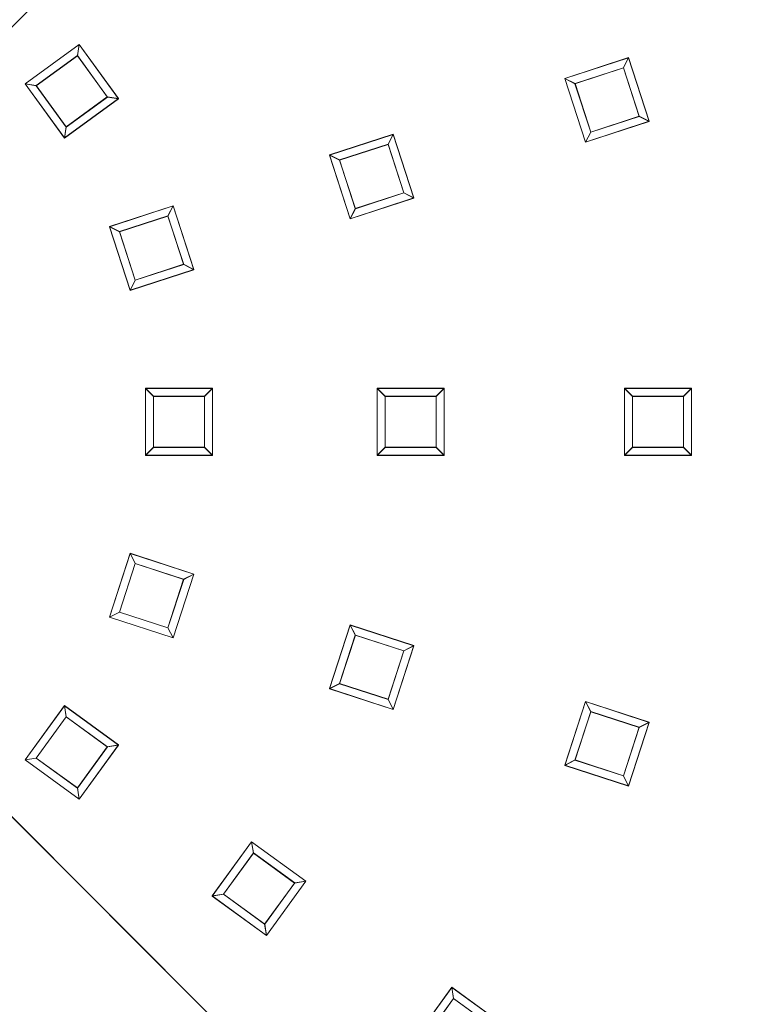
# Model space of a CAD drawing. Extents: x -125 to 125, y -445 to 0.
# Drawn here: x 23 to 63, y -368 to -313 of the extents above; entities that cross this region are included whole.
import ezdxf

# ---------------------------------------------------------------- set-up
doc = ezdxf.new("R2010")
doc.units = 0
doc.header["$LTSCALE"] = 500
doc.header["$MEASUREMENT"] = 0
for name, color, linetype in [('DWXOUTLINES', 7, 'Continuous'), ('FERRO_CHROM', 7, 'Continuous'), ('FERRO_DESZCZOWNICA1', 7, 'Continuous')]:
    doc.layers.add(name, color=color, linetype=linetype)

msp = doc.modelspace()

# ---------------------------------------------------------------- linework, layer by layer
at = {"layer": 'DWXOUTLINES', "color": 0, "lineweight": 0}
for p, q in [((25.84, -314.24, 419.57), (22.81, -316.44, 419.57)), ((25.74, -314.87, 415.82), (25.84, -314.24, 419.57)), ((28.04, -317.27, 419.57), (25.84, -314.24, 419.57)), ((25.74, -314.87, 415.82), (23.43, -316.54, 415.82)), ((27.41, -317.17, 415.82), (25.74, -314.87, 415.82)), ((56.56, -314.98, 419.57), (53, -316.14, 419.57)), ((56.28, -315.55, 415.82), (56.56, -314.98, 419.57)), ((57.72, -318.54, 419.57), (56.56, -314.98, 419.57)), ((56.28, -315.55, 415.82), (53.57, -316.43, 415.82)), ((57.16, -318.26, 415.82), (56.28, -315.55, 415.82)), ((53, -316.14, 419.57), (53.57, -316.43, 415.82)), ((54.16, -319.7, 419.57), (53, -316.14, 419.57)), ((22.81, -316.44, 419.57), (23.43, -316.54, 415.82)), ((25.01, -319.47, 419.57), (22.81, -316.44, 419.57)), ((25.11, -318.85, 415.82), (23.43, -316.54, 415.82)), ((54.45, -319.14, 415.82), (53.57, -316.43, 415.82)), ((25.01, -319.47, 419.57), (28.04, -317.27, 419.57)), ((25.11, -318.85, 415.82), (27.41, -317.17, 415.82)), ((27.41, -317.17, 415.82), (28.04, -317.27, 419.57)), ((54.16, -319.7, 419.57), (57.72, -318.54, 419.57)), ((54.45, -319.14, 415.82), (57.16, -318.26, 415.82)), ((57.16, -318.26, 415.82), (57.72, -318.54, 419.57)), ((25.11, -318.85, 415.82), (25.01, -319.47, 419.57)), ((43.4, -319.26, 419.57), (39.84, -320.42, 419.57)), ((43.11, -319.82, 415.82), (43.4, -319.26, 419.57)), ((44.56, -322.82, 419.57), (43.4, -319.26, 419.57)), ((54.45, -319.14, 415.82), (54.16, -319.7, 419.57)), ((43.11, -319.82, 415.82), (40.4, -320.7, 415.82)), ((44, -322.53, 415.82), (43.11, -319.82, 415.82)), ((39.84, -320.42, 419.57), (40.4, -320.7, 415.82)), ((41, -323.98, 419.57), (39.84, -320.42, 419.57)), ((41.28, -323.41, 415.82), (40.4, -320.7, 415.82)), ((41, -323.98, 419.57), (44.56, -322.82, 419.57)), ((41.28, -323.41, 415.82), (44, -322.53, 415.82)), ((44, -322.53, 415.82), (44.56, -322.82, 419.57)), ((31.09, -323.26, 419.57), (27.53, -324.42, 419.57)), ((30.8, -323.82, 415.82), (31.09, -323.26, 419.57)), ((32.25, -326.82, 419.57), (31.09, -323.26, 419.57)), ((41.28, -323.41, 415.82), (41, -323.98, 419.57)), ((30.8, -323.82, 415.82), (28.09, -324.7, 415.82)), ((31.68, -326.53, 415.82), (30.8, -323.82, 415.82)), ((27.53, -324.42, 419.57), (28.09, -324.7, 415.82)), ((28.69, -327.98, 419.57), (27.53, -324.42, 419.57)), ((28.97, -327.41, 415.82), (28.09, -324.7, 415.82)), ((28.69, -327.98, 419.57), (32.25, -326.82, 419.57)), ((28.97, -327.41, 415.82), (31.68, -326.53, 415.82)), ((31.68, -326.53, 415.82), (32.25, -326.82, 419.57)), ((28.97, -327.41, 415.82), (28.69, -327.98, 419.57)), ((29.55, -333.46, 419.57), (30, -333.9, 415.82)), ((33.3, -333.46, 419.57), (29.55, -333.46, 419.57)), ((29.55, -337.2, 419.57), (29.55, -333.46, 419.57)), ((32.85, -333.9, 415.82), (30, -333.9, 415.82)), ((30, -336.75, 415.82), (30, -333.9, 415.82)), ((32.85, -333.9, 415.82), (33.3, -333.46, 419.57)), ((32.85, -336.75, 415.82), (32.85, -333.9, 415.82)), ((33.3, -337.2, 419.57), (33.3, -333.46, 419.57)), ((42.5, -333.46, 419.57), (42.95, -333.9, 415.82)), ((46.24, -333.46, 419.57), (42.5, -333.46, 419.57)), ((42.5, -337.2, 419.57), (42.5, -333.46, 419.57)), ((45.8, -333.9, 415.82), (42.95, -333.9, 415.82)), ((42.95, -336.75, 415.82), (42.95, -333.9, 415.82)), ((45.8, -333.9, 415.82), (46.24, -333.46, 419.57)), ((45.8, -336.75, 415.82), (45.8, -333.9, 415.82)), ((46.24, -337.2, 419.57), (46.24, -333.46, 419.57)), ((56.34, -333.46, 419.57), (56.79, -333.9, 415.82)), ((60.08, -333.46, 419.57), (56.34, -333.46, 419.57)), ((56.34, -337.2, 419.57), (56.34, -333.46, 419.57)), ((59.64, -333.9, 415.82), (56.79, -333.9, 415.82)), ((56.79, -336.75, 415.82), (56.79, -333.9, 415.82)), ((59.64, -333.9, 415.82), (60.08, -333.46, 419.57)), ((59.64, -336.75, 415.82), (59.64, -333.9, 415.82)), ((60.08, -337.2, 419.57), (60.08, -333.46, 419.57)), ((30, -336.75, 415.82), (29.55, -337.2, 419.57)), ((29.55, -337.2, 419.57), (33.3, -337.2, 419.57)), ((30, -336.75, 415.82), (32.85, -336.75, 415.82)), ((32.85, -336.75, 415.82), (33.3, -337.2, 419.57)), ((42.95, -336.75, 415.82), (42.5, -337.2, 419.57)), ((42.5, -337.2, 419.57), (46.24, -337.2, 419.57)), ((42.95, -336.75, 415.82), (45.8, -336.75, 415.82)), ((45.8, -336.75, 415.82), (46.24, -337.2, 419.57)), ((56.79, -336.75, 415.82), (56.34, -337.2, 419.57)), ((56.34, -337.2, 419.57), (60.08, -337.2, 419.57)), ((56.79, -336.75, 415.82), (59.64, -336.75, 415.82)), ((59.64, -336.75, 415.82), (60.08, -337.2, 419.57)), ((27.53, -346.24, 419.57), (28.69, -342.68, 419.57)), ((28.69, -342.68, 419.57), (28.97, -343.25, 415.82)), ((32.25, -343.84, 419.57), (28.69, -342.68, 419.57)), ((7.66, -342.99, 429.57), (77.78, -413.11, 429.57)), ((28.09, -345.96, 415.82), (28.97, -343.25, 415.82)), ((31.68, -344.13, 415.82), (28.97, -343.25, 415.82)), ((31.09, -347.4, 419.57), (32.25, -343.84, 419.57)), ((31.68, -344.13, 415.82), (32.25, -343.84, 419.57)), ((30.8, -346.84, 415.82), (31.68, -344.13, 415.82)), ((28.09, -345.96, 415.82), (27.53, -346.24, 419.57)), ((28.09, -345.96, 415.82), (30.8, -346.84, 415.82)), ((27.53, -346.24, 419.57), (31.09, -347.4, 419.57)), ((30.8, -346.84, 415.82), (31.09, -347.4, 419.57)), ((39.84, -350.24, 419.57), (41, -346.68, 419.57)), ((41, -346.68, 419.57), (41.28, -347.25, 415.82)), ((44.56, -347.84, 419.57), (41, -346.68, 419.57)), ((40.4, -349.96, 415.82), (41.28, -347.25, 415.82)), ((44, -348.13, 415.82), (41.28, -347.25, 415.82)), ((43.11, -350.84, 415.82), (44, -348.13, 415.82)), ((43.4, -351.4, 419.57), (44.56, -347.84, 419.57)), ((44, -348.13, 415.82), (44.56, -347.84, 419.57)), ((40.4, -349.96, 415.82), (39.84, -350.24, 419.57)), ((39.84, -350.24, 419.57), (43.4, -351.4, 419.57)), ((40.4, -349.96, 415.82), (43.11, -350.84, 415.82)), ((43.11, -350.84, 415.82), (43.4, -351.4, 419.57)), ((53, -354.52, 419.57), (54.16, -350.96, 419.57)), ((54.16, -350.96, 419.57), (54.45, -351.52, 415.82)), ((57.72, -352.12, 419.57), (54.16, -350.96, 419.57)), ((22.81, -354.22, 419.57), (25.01, -351.19, 419.57)), ((25.01, -351.19, 419.57), (25.11, -351.81, 415.82)), ((28.04, -353.39, 419.57), (25.01, -351.19, 419.57)), ((53.57, -354.23, 415.82), (54.45, -351.52, 415.82)), ((57.16, -352.4, 415.82), (54.45, -351.52, 415.82)), ((23.43, -354.12, 415.82), (25.11, -351.81, 415.82)), ((27.41, -353.49, 415.82), (25.11, -351.81, 415.82)), ((56.56, -355.68, 419.57), (57.72, -352.12, 419.57)), ((57.16, -352.4, 415.82), (57.72, -352.12, 419.57)), ((56.28, -355.11, 415.82), (57.16, -352.4, 415.82)), ((25.74, -355.79, 415.82), (27.41, -353.49, 415.82)), ((25.84, -356.42, 419.57), (28.04, -353.39, 419.57)), ((27.41, -353.49, 415.82), (28.04, -353.39, 419.57)), ((23.43, -354.12, 415.82), (22.81, -354.22, 419.57)), ((22.81, -354.22, 419.57), (25.84, -356.42, 419.57)), ((23.43, -354.12, 415.82), (25.74, -355.79, 415.82)), ((53.57, -354.23, 415.82), (53, -354.52, 419.57)), ((53.57, -354.23, 415.82), (56.28, -355.11, 415.82)), ((53, -354.52, 419.57), (56.56, -355.68, 419.57)), ((56.28, -355.11, 415.82), (56.56, -355.68, 419.57)), ((25.74, -355.79, 415.82), (25.84, -356.42, 419.57)), ((33.28, -361.82, 419.57), (35.48, -358.8, 419.57)), ((35.48, -358.8, 419.57), (35.58, -359.42, 415.82)), ((38.51, -361, 419.57), (35.48, -358.8, 419.57)), ((33.91, -361.73, 415.82), (35.58, -359.42, 415.82)), ((37.89, -361.1, 415.82), (35.58, -359.42, 415.82)), ((36.21, -363.4, 415.82), (37.89, -361.1, 415.82)), ((36.31, -364.03, 419.57), (38.51, -361, 419.57)), ((37.89, -361.1, 415.82), (38.51, -361, 419.57)), ((33.91, -361.73, 415.82), (33.28, -361.82, 419.57)), ((33.28, -361.82, 419.57), (36.31, -364.03, 419.57)), ((33.91, -361.73, 415.82), (36.21, -363.4, 415.82)), ((36.21, -363.4, 415.82), (36.31, -364.03, 419.57)), ((44.48, -369.96, 419.57), (46.68, -366.93, 419.57)), ((46.68, -366.93, 419.57), (46.78, -367.55, 415.82)), ((49.71, -369.13, 419.57), (46.68, -366.93, 419.57)), ((45.1, -369.86, 415.82), (46.78, -367.55, 415.82)), ((49.08, -369.23, 415.82), (46.78, -367.55, 415.82))]:
    msp.add_line(p, q, dxfattribs=at)
at = {"layer": 'FERRO_CHROM', "lineweight": 0}
for points, invisible_edges in [([(109.47, -324.558, 419.567), (-10.782, -225.869, 419.567), (69.783, -250.309, 419.567), (109.47, -324.558, 419.567)], 15), ([(10.782, -444.81, 419.567), (-10.782, -225.869, 419.567), (109.47, -324.558, 419.567), (10.782, -444.81, 419.567)], 15), ([(2.114, -324.712, 429.567), (3.145, -324.971, 429.567), (31.931, -230.076, 429.567), (21.46, -227.453, 429.567)], 14), ([(3.145, -324.971, 429.567), (4.147, -325.329, 429.567), (42.095, -233.713, 429.567), (31.931, -230.076, 429.567)], 14), ([(4.147, -325.329, 429.567), (5.108, -325.784, 429.567), (51.854, -238.328, 429.567), (42.095, -233.713, 429.567)], 14), ([(5.108, -325.784, 429.567), (6.02, -326.33, 429.567), (61.113, -243.878, 429.567), (51.854, -238.328, 429.567)], 14), ([(6.02, -326.33, 429.567), (6.874, -326.964, 429.567), (69.783, -250.309, 429.567), (61.113, -243.878, 429.567)], 14), ([(6.874, -326.964, 429.567), (7.662, -327.678, 429.567), (77.782, -257.558, 429.567), (69.783, -250.309, 429.567)], 12), ([(7.662, -327.678, 429.567), (8.376, -328.466, 429.567), (85.031, -265.556, 429.567), (77.782, -257.558, 429.567)], 14), ([(8.376, -328.466, 429.567), (9.009, -329.32, 429.567), (91.462, -274.227, 429.567), (85.031, -265.556, 429.567)], 14), ([(9.009, -329.32, 429.567), (9.556, -330.232, 429.567), (97.011, -283.486, 429.567), (91.462, -274.227, 429.567)], 14), ([(9.556, -330.232, 429.567), (10.011, -331.193, 429.567), (101.627, -293.245, 429.567), (97.011, -283.486, 429.567)], 14), ([(10.011, -331.193, 429.567), (10.369, -332.194, 429.567), (105.263, -303.408, 429.567), (101.627, -293.245, 429.567)], 14), ([(10.369, -332.194, 429.567), (10.627, -333.226, 429.567), (107.886, -313.88, 429.567), (105.263, -303.408, 429.567)], 14), ([(10.627, -333.226, 429.567), (10.783, -334.278, 429.567), (109.47, -324.558, 429.567), (107.886, -313.88, 429.567)], 14), ([(10.782, -444.81, 419.567), (109.47, -324.558, 419.567), (85.031, -405.123, 419.567), (10.782, -444.81, 419.567)], 15), ([(10.783, -334.278, 429.567), (10.836, -335.34, 429.567), (110, -335.34, 429.567), (109.47, -324.558, 429.567)], 14), ([(10.836, -335.34, 429.567), (10.783, -336.402, 429.567), (109.47, -346.122, 429.567), (110, -335.34, 429.567)], 14), ([(10.783, -336.402, 429.567), (10.627, -337.454, 429.567), (107.886, -356.8, 429.567), (109.47, -346.122, 429.567)], 14), ([(10.627, -337.454, 429.567), (10.369, -338.485, 429.567), (105.263, -367.271, 429.567), (107.886, -356.8, 429.567)], 14), ([(10.369, -338.485, 429.567), (10.011, -339.486, 429.567), (101.627, -377.435, 429.567), (105.263, -367.271, 429.567)], 14), ([(10.011, -339.486, 429.567), (9.556, -340.448, 429.567), (97.011, -387.193, 429.567), (101.627, -377.435, 429.567)], 14), ([(9.556, -340.448, 429.567), (9.009, -341.36, 429.567), (91.462, -396.452, 429.567), (97.011, -387.193, 429.567)], 14), ([(9.009, -341.36, 429.567), (8.376, -342.214, 429.567), (85.031, -405.123, 429.567), (91.462, -396.452, 429.567)], 14), ([(8.376, -342.214, 429.567), (7.662, -343.002, 429.567), (77.782, -413.121, 429.567), (85.031, -405.123, 429.567)], 12), ([(7.662, -343.002, 429.567), (6.874, -343.716, 429.567), (69.783, -420.371, 429.567), (77.782, -413.121, 429.567)], 14), ([(6.874, -343.716, 429.567), (6.02, -344.349, 429.567), (61.113, -426.801, 429.567), (69.783, -420.371, 429.567)], 14), ([(6.02, -344.349, 429.567), (5.108, -344.896, 429.567), (51.854, -432.351, 429.567), (61.113, -426.801, 429.567)], 14), ([(5.108, -344.896, 429.567), (4.147, -345.351, 429.567), (42.095, -436.966, 429.567), (51.854, -432.351, 429.567)], 14), ([(4.147, -345.351, 429.567), (3.145, -345.709, 429.567), (31.931, -440.603, 429.567), (42.095, -436.966, 429.567)], 14), ([(3.145, -345.709, 429.567), (2.114, -345.967, 429.567), (21.46, -443.226, 429.567), (31.931, -440.603, 429.567)], 14)]:
    msp.add_3dface(points, dxfattribs=dict(at, invisible_edges=invisible_edges))
at = {"layer": 'FERRO_DESZCZOWNICA1', "lineweight": 0}
for points in [[(23.433, -316.553, 415.822), (22.809, -316.454, 419.566), (25.837, -314.254, 419.566), (25.739, -314.878, 415.822)], [(53.566, -316.437, 415.821), (53.002, -316.15, 419.565), (56.563, -314.993, 419.565), (56.276, -315.556, 415.821)], [(40.404, -320.713, 415.822), (39.841, -320.426, 419.566), (43.401, -319.27, 419.566), (43.114, -319.833, 415.822)], [(28.091, -324.714, 415.822), (27.528, -324.427, 419.566), (31.089, -323.27, 419.566), (30.802, -323.833, 415.822)], [(30, -333.915, 415.822), (29.553, -333.468, 419.566), (33.297, -333.468, 419.566), (32.85, -333.915, 415.822)], [(42.946, -333.915, 415.822), (42.499, -333.468, 419.566), (46.243, -333.468, 419.566), (45.796, -333.915, 415.822)], [(56.785, -333.915, 415.821), (56.338, -333.468, 419.565), (60.082, -333.468, 419.565), (59.635, -333.915, 415.821)], [(28.972, -343.255, 415.822), (28.685, -342.692, 419.566), (32.246, -343.849, 419.566), (31.682, -344.136, 415.822)], [(41.285, -347.256, 415.822), (40.998, -346.693, 419.566), (44.558, -347.849, 419.566), (43.995, -348.136, 415.822)], [(54.446, -351.532, 415.821), (54.159, -350.969, 419.565), (57.72, -352.126, 419.565), (57.157, -352.413, 415.821)], [(25.108, -351.821, 415.822), (25.009, -351.196, 419.566), (28.038, -353.397, 419.566), (27.414, -353.496, 415.822)], [(35.582, -359.43, 415.822), (35.483, -358.806, 419.566), (38.512, -361.006, 419.566), (37.887, -361.105, 415.822)], [(46.778, -367.565, 415.821), (46.679, -366.94, 419.565), (49.708, -369.141, 419.565), (49.083, -369.24, 415.821)]]:
    msp.add_3dface(points, dxfattribs=at)
for points, invisible_edges in [([(28.038, -317.283, 419.566), (25.837, -314.254, 419.566), (22.809, -316.454, 419.566), (25.009, -319.483, 419.566)], 15), ([(25.739, -314.878, 415.822), (25.837, -314.254, 419.566), (28.038, -317.283, 419.566), (27.414, -317.184, 415.822)], 1), ([(25.739, -314.878, 415.822), (27.414, -317.184, 415.822), (25.108, -318.859, 415.822), (23.433, -316.553, 415.822)], 15), ([(57.72, -318.554, 419.565), (56.563, -314.993, 419.565), (53.002, -316.15, 419.565), (54.159, -319.711, 419.565)], 15), ([(56.276, -315.556, 415.821), (56.563, -314.993, 419.565), (57.72, -318.554, 419.565), (57.157, -318.267, 415.821)], 1), ([(56.276, -315.556, 415.821), (57.157, -318.267, 415.821), (54.446, -319.147, 415.821), (53.566, -316.437, 415.821)], 15), ([(54.446, -319.147, 415.821), (54.159, -319.711, 419.565), (53.002, -316.15, 419.565), (53.566, -316.437, 415.821)], 5), ([(25.108, -318.859, 415.822), (25.009, -319.483, 419.566), (22.809, -316.454, 419.566), (23.433, -316.553, 415.822)], 5), ([(27.414, -317.184, 415.822), (28.038, -317.283, 419.566), (25.009, -319.483, 419.566), (25.108, -318.859, 415.822)], 1), ([(57.157, -318.267, 415.821), (57.72, -318.554, 419.565), (54.159, -319.711, 419.565), (54.446, -319.147, 415.821)], 1), ([(44.558, -322.83, 419.566), (43.401, -319.27, 419.566), (39.841, -320.426, 419.566), (40.998, -323.987, 419.566)], 15), ([(43.114, -319.833, 415.822), (43.401, -319.27, 419.566), (44.558, -322.83, 419.566), (43.995, -322.543, 415.822)], 1), ([(43.114, -319.833, 415.822), (43.995, -322.543, 415.822), (41.285, -323.424, 415.822), (40.404, -320.713, 415.822)], 15), ([(41.285, -323.424, 415.822), (40.998, -323.987, 419.566), (39.841, -320.426, 419.566), (40.404, -320.713, 415.822)], 5), ([(43.995, -322.543, 415.822), (44.558, -322.83, 419.566), (40.998, -323.987, 419.566), (41.285, -323.424, 415.822)], 1), ([(32.246, -326.831, 419.566), (31.089, -323.27, 419.566), (27.528, -324.427, 419.566), (28.685, -327.988, 419.566)], 15), ([(30.802, -323.833, 415.822), (31.089, -323.27, 419.566), (32.246, -326.831, 419.566), (31.682, -326.544, 415.822)], 1), ([(30.802, -323.833, 415.822), (31.682, -326.544, 415.822), (28.972, -327.424, 415.822), (28.091, -324.714, 415.822)], 15), ([(28.972, -327.424, 415.822), (28.685, -327.988, 419.566), (27.528, -324.427, 419.566), (28.091, -324.714, 415.822)], 5), ([(31.682, -326.544, 415.822), (32.246, -326.831, 419.566), (28.685, -327.988, 419.566), (28.972, -327.424, 415.822)], 1), ([(30, -336.765, 415.822), (29.553, -337.212, 419.566), (29.553, -333.468, 419.566), (30, -333.915, 415.822)], 5), ([(33.297, -337.212, 419.566), (33.297, -333.468, 419.566), (29.553, -333.468, 419.566), (29.553, -337.212, 419.566)], 15), ([(32.85, -333.915, 415.822), (32.85, -336.765, 415.822), (30, -336.765, 415.822), (30, -333.915, 415.822)], 15), ([(32.85, -333.915, 415.822), (33.297, -333.468, 419.566), (33.297, -337.212, 419.566), (32.85, -336.765, 415.822)], 1), ([(42.946, -336.765, 415.822), (42.499, -337.212, 419.566), (42.499, -333.468, 419.566), (42.946, -333.915, 415.822)], 5), ([(46.243, -337.212, 419.566), (46.243, -333.468, 419.566), (42.499, -333.468, 419.566), (42.499, -337.212, 419.566)], 15), ([(45.796, -333.915, 415.822), (45.796, -336.765, 415.822), (42.946, -336.765, 415.822), (42.946, -333.915, 415.822)], 15), ([(45.796, -333.915, 415.822), (46.243, -333.468, 419.566), (46.243, -337.212, 419.566), (45.796, -336.765, 415.822)], 1), ([(56.785, -336.765, 415.821), (56.338, -337.212, 419.565), (56.338, -333.468, 419.565), (56.785, -333.915, 415.821)], 5), ([(60.082, -337.212, 419.565), (60.082, -333.468, 419.565), (56.338, -333.468, 419.565), (56.338, -337.212, 419.565)], 15), ([(59.635, -333.915, 415.821), (59.635, -336.765, 415.821), (56.785, -336.765, 415.821), (56.785, -333.915, 415.821)], 15), ([(59.635, -333.915, 415.821), (60.082, -333.468, 419.565), (60.082, -337.212, 419.565), (59.635, -336.765, 415.821)], 1), ([(32.85, -336.765, 415.822), (33.297, -337.212, 419.566), (29.553, -337.212, 419.566), (30, -336.765, 415.822)], 1), ([(45.796, -336.765, 415.822), (46.243, -337.212, 419.566), (42.499, -337.212, 419.566), (42.946, -336.765, 415.822)], 1), ([(59.635, -336.765, 415.821), (60.082, -337.212, 419.565), (56.338, -337.212, 419.565), (56.785, -336.765, 415.821)], 1), ([(28.091, -345.966, 415.822), (27.528, -346.253, 419.566), (28.685, -342.692, 419.566), (28.972, -343.255, 415.822)], 5), ([(31.089, -347.409, 419.566), (32.246, -343.849, 419.566), (28.685, -342.692, 419.566), (27.528, -346.253, 419.566)], 15), ([(31.682, -344.136, 415.822), (30.802, -346.846, 415.822), (28.091, -345.966, 415.822), (28.972, -343.255, 415.822)], 15), ([(31.682, -344.136, 415.822), (32.246, -343.849, 419.566), (31.089, -347.409, 419.566), (30.802, -346.846, 415.822)], 1), ([(30.802, -346.846, 415.822), (31.089, -347.409, 419.566), (27.528, -346.253, 419.566), (28.091, -345.966, 415.822)], 1), ([(40.404, -349.966, 415.822), (39.841, -350.253, 419.566), (40.998, -346.693, 419.566), (41.285, -347.256, 415.822)], 5), ([(43.401, -351.41, 419.566), (44.558, -347.849, 419.566), (40.998, -346.693, 419.566), (39.841, -350.253, 419.566)], 15), ([(43.995, -348.136, 415.822), (43.114, -350.847, 415.822), (40.404, -349.966, 415.822), (41.285, -347.256, 415.822)], 15), ([(43.995, -348.136, 415.822), (44.558, -347.849, 419.566), (43.401, -351.41, 419.566), (43.114, -350.847, 415.822)], 1), ([(43.114, -350.847, 415.822), (43.401, -351.41, 419.566), (39.841, -350.253, 419.566), (40.404, -349.966, 415.822)], 1), ([(53.566, -354.243, 415.821), (53.002, -354.53, 419.565), (54.159, -350.969, 419.565), (54.446, -351.532, 415.821)], 5), ([(56.563, -355.686, 419.565), (57.72, -352.126, 419.565), (54.159, -350.969, 419.565), (53.002, -354.53, 419.565)], 15), ([(23.433, -354.126, 415.822), (22.809, -354.225, 419.566), (25.009, -351.196, 419.566), (25.108, -351.821, 415.822)], 5), ([(25.837, -356.426, 419.566), (28.038, -353.397, 419.566), (25.009, -351.196, 419.566), (22.809, -354.225, 419.566)], 15), ([(57.157, -352.413, 415.821), (56.276, -355.123, 415.821), (53.566, -354.243, 415.821), (54.446, -351.532, 415.821)], 15), ([(27.414, -353.496, 415.822), (25.738, -355.801, 415.822), (23.433, -354.126, 415.822), (25.108, -351.821, 415.822)], 15), ([(57.157, -352.413, 415.821), (57.72, -352.126, 419.565), (56.563, -355.686, 419.565), (56.276, -355.123, 415.821)], 1), ([(27.414, -353.496, 415.822), (28.038, -353.397, 419.566), (25.837, -356.426, 419.566), (25.738, -355.801, 415.822)], 1), ([(25.738, -355.801, 415.822), (25.837, -356.426, 419.566), (22.809, -354.225, 419.566), (23.433, -354.126, 415.822)], 1), ([(56.276, -355.123, 415.821), (56.563, -355.686, 419.565), (53.002, -354.53, 419.565), (53.566, -354.243, 415.821)], 1), ([(33.907, -361.736, 415.822), (33.282, -361.835, 419.566), (35.483, -358.806, 419.566), (35.582, -359.43, 415.822)], 5), ([(36.311, -364.035, 419.566), (38.512, -361.006, 419.566), (35.483, -358.806, 419.566), (33.282, -361.835, 419.566)], 15), ([(37.887, -361.105, 415.822), (36.212, -363.411, 415.822), (33.907, -361.736, 415.822), (35.582, -359.43, 415.822)], 15), ([(37.887, -361.105, 415.822), (38.512, -361.006, 419.566), (36.311, -364.035, 419.566), (36.212, -363.411, 415.822)], 1), ([(36.212, -363.411, 415.822), (36.311, -364.035, 419.566), (33.282, -361.835, 419.566), (33.907, -361.736, 415.822)], 1), ([(45.103, -369.87, 415.821), (44.478, -369.969, 419.565), (46.679, -366.94, 419.565), (46.778, -367.565, 415.821)], 5), ([(47.507, -372.17, 419.565), (49.708, -369.141, 419.565), (46.679, -366.94, 419.565), (44.478, -369.969, 419.565)], 15), ([(49.083, -369.24, 415.821), (47.408, -371.545, 415.821), (45.103, -369.87, 415.821), (46.778, -367.565, 415.821)], 15)]:
    msp.add_3dface(points, dxfattribs=dict(at, invisible_edges=invisible_edges))

doc.saveas('drawing.dxf')
